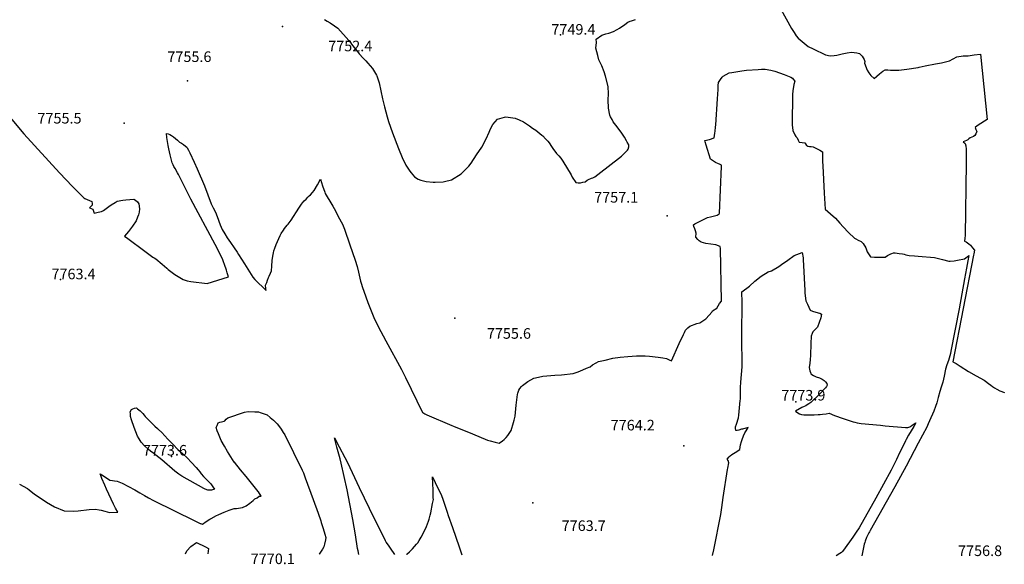
# Model space of a CAD drawing. Units: inches. Extents: x 2609672 to 2615140, y 1507335 to 1512783.
# Drawn here: x 2613533 to 2615140, y 1507335 to 1508224 of the extents above; entities that cross this region are included whole.
import ezdxf
from ezdxf.enums import TextEntityAlignment as Align

# ---------------------------------------------------------------- set-up
doc = ezdxf.new("R2010")
doc.units = ezdxf.units.IN
doc.header["$MEASUREMENT"] = 0
doc.layers.add('tile_2643_34_contour_10ft', color=15, linetype='Continuous')
doc.layers.add('tile_2643_34_spot_elev', color=173, linetype='Continuous')
doc.styles.add('Arial', font='arial.ttf')

msp = doc.modelspace()

# ---------------------------------------------------------------- linework, layer by layer
at = {"layer": 'tile_2643_34_contour_10ft'}
for points, elevation in [([(2614764.5, 1508262.7), (2614792.9, 1508209.6), (2614797.2, 1508203.1), (2614800.9, 1508197.9), (2614803.8, 1508194), (2614820.5, 1508180.7), (2614828.3, 1508176.5), (2614848.6, 1508166.7), (2614856.4, 1508165.1), (2614862.6, 1508165.5), (2614867.2, 1508166.5), (2614871.2, 1508167.5), (2614875.8, 1508168.5), (2614884, 1508170), (2614890.8, 1508171), (2614899.8, 1508169.9), (2614903.9, 1508169), (2614906.2, 1508167.1), (2614908.5, 1508164.7), (2614910.2, 1508161.8), (2614911.5, 1508159.3), (2614913, 1508156), (2614912.1, 1508153.4), (2614916.7, 1508141.7), (2614919.3, 1508137.4), (2614922.5, 1508133), (2614927.8, 1508128.1), (2614932.2, 1508131.9), (2614936.6, 1508135.7), (2614942.2, 1508140.1), (2614945.9, 1508142.2), (2614950.4, 1508142.1), (2614954.7, 1508142), (2614958.6, 1508141.8), (2614962.4, 1508141.8), (2614968.4, 1508142), (2614972.7, 1508142.3), (2614977.1, 1508142.8), (2614981.4, 1508143.3), (2615000, 1508146.3)], 7750), ([(2614030.6, 1508224.4), (2614035.3, 1508221.8), (2614040, 1508219), (2614047.3, 1508214.3), (2614052.7, 1508210.2), (2614070.3, 1508190.2), (2614073.1, 1508186.7), (2614075, 1508184.2), (2614077, 1508181.4), (2614079, 1508178.7), (2614086.2, 1508170.1), (2614087.6, 1508168.5), (2614093.8, 1508161.6), (2614098.1, 1508157.1), (2614101.5, 1508153.4), (2614108.9, 1508144.4), (2614115.5, 1508133.9), (2614116, 1508132.7), (2614120.2, 1508120.9), (2614123, 1508107.9), (2614125.5, 1508095), (2614128.5, 1508082), (2614133.2, 1508065.4), (2614135.5, 1508057.8), (2614141.7, 1508039.4), (2614151.8, 1508013.7), (2614157.7, 1507999.1), (2614163.8, 1507986.9), (2614170.2, 1507977.1), (2614172.3, 1507974.1), (2614177.6, 1507967.9), (2614183.7, 1507963.7), (2614188.1, 1507962.4), (2614197, 1507960), (2614208.4, 1507958.9), (2614211.4, 1507958.8), (2614224.5, 1507959.6), (2614226.8, 1507960), (2614238.3, 1507962.5), (2614254, 1507972.4), (2614264.8, 1507983.4), (2614266.6, 1507985.3), (2614270.1, 1507990.2), (2614279.1, 1508003.5), (2614287.4, 1508015.9), (2614294.9, 1508029.9), (2614299.6, 1508040.4), (2614300.8, 1508043.3), (2614302.5, 1508047.3), (2614305.6, 1508052.9), (2614313.3, 1508061.6), (2614324.4, 1508065.1), (2614326.9, 1508065.7), (2614341.8, 1508063.2), (2614348.6, 1508060.9), (2614355.6, 1508057.3), (2614365.3, 1508051.1), (2614370.1, 1508047), (2614375.6, 1508043.7), (2614385.4, 1508035.8), (2614387, 1508034.4), (2614391.7, 1508029.9), (2614395.2, 1508025.8), (2614397.4, 1508023.1), (2614401.3, 1508017), (2614403.4, 1508014.1), (2614409.7, 1508005.7), (2614413.2, 1508002.1), (2614416.5, 1507998.1), (2614419.6, 1507993.4), (2614433.4, 1507970.7), (2614435.1, 1507967.2), (2614441.2, 1507958.4), (2614444.8, 1507957.8), (2614448.4, 1507958.1), (2614452.5, 1507958.7), (2614456.1, 1507959.7), (2614459.5, 1507962.1), (2614461.7, 1507963.3), (2614466.7, 1507965.4), (2614468.6, 1507966.1), (2614471.8, 1507967.6), (2614476.8, 1507971.2), (2614515.7, 1508001.6), (2614521.2, 1508006.6), (2614523.6, 1508009.3), (2614525.4, 1508011.4), (2614526.7, 1508012.9), (2614527.6, 1508016.8), (2614527.5, 1508019.9), (2614525, 1508024.5), (2614524, 1508026.4), (2614520.5, 1508032.5), (2614515, 1508040.8), (2614506.3, 1508052.2), (2614502.2, 1508057.6), (2614500.2, 1508061), (2614497.7, 1508065.6), (2614496.7, 1508068.3), (2614494.5, 1508079.6), (2614493.8, 1508093.2), (2614494.2, 1508102.9), (2614493.8, 1508115), (2614489.6, 1508131.8), (2614487.1, 1508139), (2614483.4, 1508149), (2614478.8, 1508158.8), (2614476.8, 1508165.9), (2614473.6, 1508177.5), (2614475, 1508187.2), (2614474.5, 1508192.5), (2614483.5, 1508199), (2614490, 1508201.1), (2614494.8, 1508202.4), (2614502.7, 1508205.1), (2614508.7, 1508208.4), (2614512.1, 1508210.6), (2614514.5, 1508212.1), (2614520.3, 1508215.9), (2614524, 1508218.8), (2614525.9, 1508219.9), (2614530, 1508221.7), (2614532, 1508222.4), (2614538.5, 1508224.7)], 7750), ([(2615000, 1508146.3), (2615001.7, 1508146.6), (2615011.1, 1508148.6), (2615028.2, 1508152.4), (2615038.1, 1508153.8), (2615051.2, 1508157.2), (2615062.8, 1508163.3), (2615073.3, 1508165.4), (2615081.5, 1508165.4), (2615091.5, 1508166.6), (2615101.6, 1508167.9), (2615112.4, 1508061.4), (2615107.9, 1508058.6), (2615096.2, 1508050.7), (2615092.7, 1508048.3), (2615094, 1508044.7), (2615095.7, 1508041.6), (2615094.2, 1508038), (2615092.4, 1508035.1), (2615092.4, 1508035), (2615089.9, 1508033.7), (2615087.2, 1508032.4), (2615084.7, 1508031.1), (2615082.5, 1508029.6), (2615081, 1508028.3), (2615078.9, 1508027.2), (2615076, 1508026.1), (2615073.5, 1508024.9), (2615076.2, 1508022.7), (2615076.7, 1508022.1), (2615077.6, 1508018.4), (2615078, 1508012.6), (2615078.2, 1508008.3), (2615078.3, 1508002.2), (2615078.3, 1507990.7), (2615076.3, 1507871.6), (2615076.2, 1507867.3), (2615075.7, 1507862.5), (2615078.4, 1507861.4), (2615082.6, 1507858.2), (2615085, 1507855.8), (2615088.7, 1507851.8), (2615091.8, 1507847.9), (2615090.5, 1507841.9), (2615090, 1507839.7), (2615056.5, 1507665.5), (2615061.6, 1507662.6), (2615068.6, 1507658.3), (2615082.2, 1507649.8), (2615094.6, 1507642.5), (2615107.6, 1507635.4), (2615109.9, 1507633.8), (2615114.5, 1507630.4), (2615118.5, 1507627.2), (2615121.4, 1507625.1), (2615124.4, 1507623.3), (2615128.3, 1507620.8), (2615132.9, 1507618.3), (2615140.5, 1507615.6)], 7750), ([(2613775.6, 1508018.6), (2613773.4, 1508031.8), (2613772.8, 1508038.4), (2613775.8, 1508037.7), (2613778.4, 1508036.8), (2613780.9, 1508035.1), (2613784.3, 1508032.7), (2613787.5, 1508030.4), (2613791.1, 1508027.3), (2613794.1, 1508024.4), (2613797.6, 1508022.4), (2613800.9, 1508020.4), (2613803.7, 1508017.9), (2613805.8, 1508015.8), (2613806.1, 1508015.4), (2613806.5, 1508014.9), (2613808.8, 1508011.1), (2613811.1, 1508006.9), (2613818.3, 1507991.5), (2613823, 1507980.5), (2613834.7, 1507952.8), (2613846, 1507923.6), (2613849.2, 1507917), (2613852.7, 1507909.8), (2613855.4, 1507903), (2613860.7, 1507889.4), (2613863.8, 1507881.6), (2613868.1, 1507874.3), (2613872, 1507868), (2613877.4, 1507860.6), (2613883.5, 1507851.9), (2613888.3, 1507844.5), (2613890.5, 1507841), (2613900, 1507825.6), (2613913.9, 1507803.8), (2613916.8, 1507799.9), (2613935.4, 1507782.2), (2613934.8, 1507785.3), (2613934.5, 1507790.5), (2613936.6, 1507794.9), (2613938, 1507798.8), (2613939.5, 1507803.2), (2613940.5, 1507805.6), (2613942.8, 1507810.3), (2613944.4, 1507813.9), (2613945, 1507821.6), (2613945.6, 1507830.9), (2613946.4, 1507837.9), (2613947.4, 1507843.6), (2613948.1, 1507847), (2613949.5, 1507851.2), (2613951.9, 1507856.9), (2613958.5, 1507872), (2613960, 1507875), (2613963.7, 1507880.7), (2613965.5, 1507883.1), (2613970.1, 1507888.8), (2613971.4, 1507890.5), (2613976.2, 1507897.1), (2613989, 1507916.7), (2613993.4, 1507923), (2613995.1, 1507925.4), (2613997.8, 1507928.4), (2614000.7, 1507931.4), (2614003.7, 1507934.4), (2614005.8, 1507936.4), (2614008, 1507938.1), (2614011.2, 1507941.8), (2614014.1, 1507945.2), (2614019.1, 1507954.4), (2614024, 1507963.7), (2614027.6, 1507953), (2614031.1, 1507942.5), (2614032.1, 1507940.5), (2614042.6, 1507922.4), (2614044.2, 1507919.6), (2614048.5, 1507911.9), (2614053.3, 1507903.1), (2614060, 1507890.6), (2614063.2, 1507882.4), (2614072.3, 1507856.4), (2614080.6, 1507831.8), (2614084, 1507821.1), (2614086.2, 1507811.8), (2614089.6, 1507797.5), (2614091.2, 1507792.5), (2614092.5, 1507788.5), (2614098.2, 1507771.8), (2614101.3, 1507762.7), (2614112.4, 1507735), (2614115.4, 1507729.1), (2614118.4, 1507723.2), (2614131.1, 1507700.1), (2614156.5, 1507652.8), (2614158, 1507649.9), (2614163, 1507639.9), (2614191, 1507583.1), (2614192.8, 1507582), (2614194.5, 1507580.9), (2614198, 1507579), (2614238.8, 1507561.6), (2614241.2, 1507560.6), (2614272.2, 1507547.9), (2614296.6, 1507537.9), (2614301.3, 1507536.6), (2614309.1, 1507534.5), (2614315.9, 1507532.9), (2614321.3, 1507536.7), (2614324.1, 1507538.8), (2614327.4, 1507541.8), (2614329.9, 1507545.2), (2614333.3, 1507550.3), (2614335.3, 1507553.3), (2614339.4, 1507566.7), (2614340.5, 1507570.5), (2614342, 1507577), (2614343.9, 1507594.7), (2614344.7, 1507603.6), (2614345.7, 1507612.5), (2614346.4, 1507614.6), (2614348.2, 1507619.3), (2614349.8, 1507622), (2614352.6, 1507625.4), (2614354.2, 1507626.7), (2614362.6, 1507633.4), (2614372.6, 1507638.7), (2614385.1, 1507641.8), (2614387.2, 1507642.2), (2614406.7, 1507643.7), (2614417.7, 1507644.1), (2614436.7, 1507646.5), (2614443.3, 1507648.8), (2614447.6, 1507650.5), (2614458.3, 1507655), (2614464.3, 1507657.6), (2614468.4, 1507660.4), (2614474, 1507663.8), (2614478.1, 1507666), (2614488.9, 1507668.5), (2614501.4, 1507671.5), (2614513.6, 1507673.3), (2614526, 1507674.5), (2614540.1, 1507675.5), (2614554.3, 1507675.1), (2614561.4, 1507674.6), (2614575.7, 1507673.2), (2614582.8, 1507672.2), (2614589.3, 1507670.9), (2614593.6, 1507668.9), (2614597.3, 1507667), (2614609.8, 1507695.4), (2614616.6, 1507710.2), (2614618.2, 1507713.7), (2614619.9, 1507717.4), (2614623.8, 1507721.2), (2614627.4, 1507723.6), (2614638.4, 1507727.9), (2614643.4, 1507729.4), (2614650.1, 1507733.4), (2614653, 1507735.6), (2614658.7, 1507741.8), (2614662.8, 1507746.5), (2614663.9, 1507748.6), (2614671.2, 1507753.1), (2614675.5, 1507760.9), (2614678.9, 1507764.8), (2614677.1, 1507850.8), (2614676.9, 1507854.1), (2614669.5, 1507856.6), (2614661.2, 1507857.6), (2614653, 1507859), (2614645.6, 1507860.7), (2614642.4, 1507863.3), (2614640.4, 1507865.1), (2614636.8, 1507869.1), (2614637.7, 1507875.5), (2614636.4, 1507879.3), (2614635.1, 1507883), (2614633.9, 1507886.8), (2614633.3, 1507889.1), (2614635.4, 1507890.8), (2614641.6, 1507894.1), (2614651.6, 1507899.3), (2614656.2, 1507901.4), (2614660.9, 1507902.5), (2614665.4, 1507903.4), (2614671.9, 1507905.1), (2614675.2, 1507907.1), (2614675.5, 1507908.4), (2614678.8, 1507984.3), (2614678.8, 1507986.9), (2614675.8, 1507988.3), (2614673.9, 1507989), (2614669, 1507991.3), (2614664.3, 1507994.1), (2614660.6, 1507996.6), (2614653.7, 1508019.3), (2614652.3, 1508024.9), (2614651.8, 1508026.9), (2614659, 1508028.6), (2614666.8, 1508031.3), (2614668.2, 1508039.1), (2614668.6, 1508042), (2614669.2, 1508048.9), (2614669.4, 1508052.6), (2614672.4, 1508095.2), (2614673.2, 1508110.1), (2614673.6, 1508117), (2614674.1, 1508121.6), (2614676.1, 1508124.8), (2614677.4, 1508126.7), (2614680, 1508130.2), (2614681.3, 1508131.9), (2614691.1, 1508137.2), (2614695.5, 1508138.2), (2614698.8, 1508138.8), (2614705.6, 1508139.7), (2614711.8, 1508140.5), (2614719.8, 1508141.6), (2614738.4, 1508143), (2614744.1, 1508143.3), (2614749.9, 1508143.6), (2614759.6, 1508141.6), (2614765.8, 1508140), (2614781.1, 1508134.5), (2614792, 1508130.3), (2614794.5, 1508128.8), (2614795.9, 1508127.3), (2614798.4, 1508123.9), (2614797.1, 1508118.6), (2614795.3, 1508108.3), (2614794.7, 1508102.2), (2614794.5, 1508095.4), (2614794, 1508060.4), (2614794, 1508056.6), (2614794.2, 1508052.3), (2614795.4, 1508043.2), (2614798.5, 1508036.1), (2614800.4, 1508033.7), (2614802.4, 1508031.2), (2614803.9, 1508027.5), (2614805.5, 1508024.3), (2614810.4, 1508023.7), (2614814.8, 1508023.4), (2614816, 1508021.4), (2614817.6, 1508018.9), (2614817.9, 1508018.6), (2614820, 1508017.9), (2614822.5, 1508017.2), (2614825.4, 1508017), (2614828.2, 1508016.6), (2614833.8, 1508014), (2614835.9, 1508013), (2614839.2, 1508011.2), (2614843.9, 1508008.7), (2614843.7, 1508004.1), (2614843.6, 1508000.1), (2614843.8, 1507992.8), (2614844.1, 1507985.7), (2614846.5, 1507940.8), (2614848.1, 1507915), (2614856.5, 1507907.4), (2614864.7, 1507900), (2614872.2, 1507892), (2614877.2, 1507886.2), (2614886.1, 1507876.6), (2614896.1, 1507867.7), (2614898.1, 1507866.2), (2614902.1, 1507864.2), (2614907, 1507862.2), (2614909.8, 1507858.8), (2614914.5, 1507851.7), (2614916.6, 1507845.4), (2614922.1, 1507836.8), (2614928.8, 1507836.2), (2614945.8, 1507836.4), (2614949.9, 1507839.1), (2614951.9, 1507840.2), (2614955, 1507841.9), (2614956.8, 1507842.7), (2614959.5, 1507843.3), (2614962.3, 1507843.3), (2614968.6, 1507842.5), (2614974.4, 1507841.7), (2614977, 1507841.4), (2614979.8, 1507840.5), (2614985.3, 1507839.4), (2614994.1, 1507838.9), (2615000, 1507838.3)], 7760), ([(2613489.5, 1508097.9), (2613540.2, 1508038), (2613598.2, 1507973.9), (2613619.5, 1507951.8), (2613637.9, 1507933.1), (2613639.8, 1507932.4), (2613651.1, 1507927.3), (2613651.7, 1507924.3), (2613651.7, 1507921.4), (2613649.4, 1507919.1), (2613647.4, 1507916.8), (2613649.9, 1507916), (2613652.4, 1507915), (2613653.7, 1507911.4), (2613654.9, 1507908.3), (2613661.2, 1507909.9), (2613666.7, 1507911.3), (2613670, 1507912.9), (2613678.9, 1507919.4), (2613682.7, 1507922), (2613689.3, 1507925.9), (2613692.6, 1507927.7), (2613701.7, 1507929.4), (2613706.5, 1507930.1), (2613713.2, 1507930.7), (2613719.7, 1507931), (2613722.5, 1507929.5), (2613725.5, 1507926.6), (2613727.7, 1507923.4), (2613728.6, 1507915.3), (2613728.2, 1507910.2), (2613727.9, 1507907.9), (2613727.1, 1507905.5), (2613725.8, 1507901.8), (2613723.5, 1507895.8), (2613717.5, 1507887.1), (2613711, 1507878.6), (2613704.5, 1507870.7), (2613709.9, 1507866.7), (2613716.4, 1507861.9), (2613731.2, 1507850.9), (2613750.6, 1507836.6), (2613752.6, 1507835.4), (2613755.2, 1507833.7), (2613765.8, 1507825.1), (2613773.4, 1507818.5), (2613775.8, 1507816.5), (2613786.6, 1507808), (2613800, 1507800.1), (2613800, 1507800.1), (2613806.4, 1507798), (2613812.8, 1507796.9), (2613839.5, 1507793.7), (2613874.2, 1507804.5), (2613873.7, 1507806.1), (2613872.1, 1507810.7), (2613870.6, 1507815.3), (2613867.5, 1507824.3), (2613865.9, 1507828.8), (2613864.7, 1507831.9), (2613862.7, 1507837), (2613852.3, 1507857.1), (2613812.8, 1507931), (2613808.7, 1507939), (2613795.7, 1507964.9), (2613793, 1507970.2), (2613792.4, 1507971.5), (2613790.8, 1507974.2), (2613786.9, 1507981), (2613785, 1507984.4), (2613783.7, 1507987.3), (2613782.2, 1507990.7), (2613780.4, 1507997.2), (2613778.8, 1508003.8), (2613776.6, 1508013.1), (2613775.6, 1508018.6)], 7760), ([(2614664, 1507349.5), (2614666.4, 1507358.7), (2614677.6, 1507416.4), (2614679.3, 1507427.9), (2614681.4, 1507444.2), (2614688.5, 1507489.6), (2614689.2, 1507492.1), (2614691, 1507500.7), (2614689.5, 1507504.2), (2614688.3, 1507506.8), (2614691.4, 1507510.5), (2614693, 1507512), (2614695.7, 1507514), (2614701.2, 1507517.6), (2614709, 1507522.2), (2614710, 1507530.1), (2614711.3, 1507535.3), (2614712.5, 1507538.8), (2614714.7, 1507544.9), (2614716.7, 1507549.7), (2614719, 1507553), (2614722.5, 1507558.1), (2614713.1, 1507555.8), (2614711.7, 1507555.4), (2614707.2, 1507554), (2614704.2, 1507553.4), (2614702, 1507553.5), (2614701.4, 1507556.6), (2614701.4, 1507559.2), (2614703.4, 1507563.7), (2614706.7, 1507574.1), (2614707.3, 1507578.6), (2614709.5, 1507602.3), (2614709.7, 1507604.7), (2614710, 1507608.6), (2614709.8, 1507613), (2614709.9, 1507623.9), (2614710.6, 1507632.5), (2614711.5, 1507645.1), (2614712.4, 1507657.6), (2614712.2, 1507707.7), (2614711.9, 1507730.6), (2614712.8, 1507742.2), (2614712.8, 1507752.2), (2614712.6, 1507762.3), (2614712.2, 1507780.1), (2614724.7, 1507789.1), (2614733.5, 1507797.3), (2614743.5, 1507805.3), (2614754.8, 1507812.4), (2614760.3, 1507814.2), (2614772.5, 1507821.4), (2614776.7, 1507824.6), (2614787, 1507831.8), (2614797.3, 1507839), (2614810.4, 1507844.2), (2614812.1, 1507835.6), (2614812.3, 1507832.6), (2614814.9, 1507782), (2614815.1, 1507777.9), (2614816.5, 1507765.3), (2614819, 1507759.8), (2614823.8, 1507749.8), (2614827.4, 1507748.3), (2614836.7, 1507745.6), (2614839.2, 1507745), (2614841.9, 1507743.5), (2614840.9, 1507737.3), (2614835.5, 1507722.3), (2614832.6, 1507719.2), (2614831.1, 1507717.7), (2614828.1, 1507714.5), (2614826.8, 1507711.6), (2614825.1, 1507707.7), (2614824.5, 1507695.3), (2614823.9, 1507675.9), (2614823.7, 1507669.5), (2614822.9, 1507663.4), (2614822, 1507656.3), (2614823.2, 1507651.1), (2614824.2, 1507648.2), (2614824.9, 1507646.2), (2614829, 1507643.4), (2614833.6, 1507640.9), (2614838.7, 1507639.3), (2614843.3, 1507637.5), (2614846.2, 1507635.3), (2614848.7, 1507633), (2614850.5, 1507630.3), (2614851.2, 1507627.5), (2614850.3, 1507625.1), (2614848.7, 1507623.1), (2614838.8, 1507612.9), (2614824.6, 1507599.3), (2614821.4, 1507597), (2614818.9, 1507595.3), (2614816.3, 1507593.9), (2614813.6, 1507592.6), (2614810.2, 1507591), (2614799.6, 1507585.2), (2614803.2, 1507582.5), (2614806.4, 1507580.9), (2614809.5, 1507579.5), (2614813.2, 1507579), (2614819.6, 1507578.9), (2614822.9, 1507578.8), (2614830.1, 1507579), (2614836.5, 1507579.4), (2614840, 1507579.7), (2614843.6, 1507580.1), (2614849.4, 1507580.9), (2614854.6, 1507581.6)], 7770), ([(2615000, 1507838.3), (2615026.4, 1507835.8), (2615039.4, 1507832.8), (2615050, 1507829.9), (2615052.3, 1507830), (2615058.7, 1507830.6), (2615064.2, 1507831.4), (2615075.7, 1507833.7), (2615079.9, 1507836.9), (2615082.5, 1507839.2), (2615080.9, 1507830.3), (2615078.8, 1507818.5), (2615075.6, 1507801.1), (2615066.6, 1507752.1), (2615053.4, 1507683.2), (2615052.5, 1507679.1), (2615051.6, 1507675.4), (2615050.7, 1507671.6), (2615049.2, 1507667.7), (2615046.7, 1507660.5), (2615044.7, 1507653.5), (2615042.3, 1507642.4), (2615040, 1507632.2), (2615037.3, 1507624.2), (2615035, 1507617), (2615032.6, 1507607.4), (2615030.4, 1507598.7), (2615028.1, 1507592.4), (2615025.5, 1507585.1), (2615018.4, 1507569), (2615016.3, 1507564.5), (2615013.8, 1507559.1), (2615000, 1507532.9)], 7760), ([(2613533.1, 1507465.8), (2613545.8, 1507458.7), (2613548.5, 1507456.5), (2613557.6, 1507449.7), (2613562, 1507446.7), (2613577.1, 1507436.7), (2613590.3, 1507428.8), (2613605.9, 1507422.2), (2613620.7, 1507421.6), (2613628.6, 1507422.5), (2613646.8, 1507424.6), (2613656.9, 1507425), (2613662.9, 1507424.1), (2613666, 1507423.4), (2613672, 1507421.6), (2613679.7, 1507419.7), (2613693.6, 1507420.2), (2613689.9, 1507426.8), (2613686.6, 1507433.4), (2613678.8, 1507449.5), (2613675, 1507457.5), (2613672.1, 1507464.2), (2613667.5, 1507475.3), (2613665.7, 1507479.8), (2613664.6, 1507482.8), (2613667.5, 1507480.9), (2613671.7, 1507478.1), (2613680.4, 1507472.6), (2613684.9, 1507471.6), (2613688.1, 1507471.3), (2613692.6, 1507470.9), (2613697.7, 1507468.6), (2613700.3, 1507467.3), (2613721.2, 1507456.4), (2613729.1, 1507451.9), (2613737, 1507447.4), (2613743.3, 1507443.7), (2613751.7, 1507439.3), (2613819.1, 1507406), (2613828.1, 1507401.7), (2613828.6, 1507401.5), (2613831.6, 1507400.6), (2613837.5, 1507404.8), (2613843.5, 1507408.6), (2613845.9, 1507410), (2613854.5, 1507414.5), (2613857.1, 1507415.8), (2613863.2, 1507418.7), (2613866.8, 1507420.1), (2613875.3, 1507423.2), (2613883.6, 1507425.9), (2613887.4, 1507425.9), (2613897.2, 1507427.8), (2613902.8, 1507430.7), (2613908.8, 1507434.8), (2613914.6, 1507439.3), (2613916.8, 1507442), (2613920.7, 1507443.3), (2613924.1, 1507446), (2613927.2, 1507446), (2613922.8, 1507453.1), (2613922.3, 1507453.9), (2613902.7, 1507478.1), (2613893.5, 1507489.5), (2613883.8, 1507501.5), (2613883.5, 1507501.9), (2613878.1, 1507510.4), (2613872.6, 1507519.2), (2613867.3, 1507528), (2613862.3, 1507536.9), (2613857.7, 1507548), (2613855.8, 1507552.8), (2613854.2, 1507558.5), (2613855.4, 1507561.8), (2613857.2, 1507566.1), (2613860, 1507567.2), (2613862.5, 1507567.6), (2613866.8, 1507568.9), (2613868.1, 1507569.4), (2613870.5, 1507572.1), (2613873, 1507574.2), (2613873.1, 1507574.3), (2613873.1, 1507574.3), (2613900.2, 1507583.2), (2613906, 1507584.4), (2613916.8, 1507584.2), (2613922.8, 1507583.8), (2613925.6, 1507582.8), (2613937.2, 1507578.8), (2613942.3, 1507574.7), (2613947.3, 1507570.4), (2613949.8, 1507568.1), (2613953.5, 1507564.1), (2613957.1, 1507559.2), (2613959.8, 1507555.5), (2613963.4, 1507550.2), (2613965.9, 1507546.4), (2613994.5, 1507488.9), (2613996.3, 1507484.3), (2613999.5, 1507476), (2614012.5, 1507440.6), (2614020.3, 1507418.6), (2614024.8, 1507405.8), (2614025.6, 1507403.3), (2614028.6, 1507393.2), (2614031.3, 1507384), (2614032.9, 1507378.6), (2614032.4, 1507374.7), (2614030.6, 1507367.8), (2614029.5, 1507363.7), (2614027.3, 1507359.9), (2614025.2, 1507356.4), (2614022.2, 1507351.5), (2614022.1, 1507351.4)], 7770), ([(2614854.6, 1507581.6), (2614863.4, 1507578.1), (2614868.4, 1507576.1), (2614872.7, 1507574.5), (2614893.6, 1507567.6), (2614896.4, 1507566.9), (2614900, 1507566), (2614906.8, 1507565), (2614938.5, 1507561.9), (2614945.8, 1507561.3), (2614979, 1507558.3), (2614982.8, 1507558.1), (2614986.1, 1507559.4), (2614989.6, 1507561.6), (2614993.1, 1507564.1), (2614995.9, 1507566), (2614992.5, 1507560.2), (2614984.3, 1507546), (2614980.2, 1507538.8), (2614979.1, 1507536.7), (2614973.6, 1507525.4), (2614969.5, 1507516.8), (2614964.4, 1507506.1), (2614959.2, 1507495.4), (2614955.7, 1507488.9), (2614930.8, 1507443.2), (2614903.3, 1507394.8), (2614898.9, 1507387.3), (2614893.2, 1507379.3), (2614887.5, 1507371.4), (2614876.2, 1507356.1), (2614874.6, 1507354), (2614871.8, 1507352.6), (2614866, 1507348.9)], 7770), ([(2614087, 1507351.2), (2614085.5, 1507357.2), (2614084.6, 1507360.7), (2614081.2, 1507383), (2614077.2, 1507408.3), (2614067.6, 1507456.7), (2614058, 1507499.9), (2614056.1, 1507507.3), (2614050.9, 1507526.1), (2614046.9, 1507541.3), (2614054.6, 1507527), (2614064.1, 1507509.3), (2614068.2, 1507501.1), (2614087.4, 1507460.3), (2614103.9, 1507426.4), (2614129.6, 1507373.8), (2614131.6, 1507370.7), (2614135.6, 1507364.5), (2614137.9, 1507361.1), (2614144.8, 1507351)], 7770), ([(2615000, 1507532.9), (2614980.2, 1507495.2), (2614961.8, 1507461.3), (2614921.4, 1507390.3), (2614920.3, 1507388.2), (2614919.2, 1507386.1), (2614917.7, 1507383.1), (2614915.6, 1507378.6), (2614913.3, 1507372.8), (2614912.7, 1507370.8), (2614911.8, 1507367.7), (2614911.3, 1507365.4), (2614907.8, 1507348.7)], 7760), ([(2614164.5, 1507351), (2614165.3, 1507351.7), (2614169.4, 1507355.4), (2614174.5, 1507360.4), (2614177.7, 1507363.8), (2614181.1, 1507367.9), (2614183, 1507370.2), (2614185.4, 1507373.9), (2614188.8, 1507379.2), (2614192.6, 1507386.2), (2614197.3, 1507396.6), (2614198.9, 1507401.1), (2614200.4, 1507405.4), (2614201.5, 1507408.8), (2614202.1, 1507410.8), (2614203.3, 1507415), (2614204.2, 1507419.1), (2614207.3, 1507434.5), (2614208.5, 1507440.9), (2614208.4, 1507443.5), (2614208.3, 1507447.1), (2614207.9, 1507456.3), (2614207.2, 1507477.8), (2614211.6, 1507468.4), (2614221.5, 1507447.4), (2614224, 1507441.2), (2614231, 1507420.3), (2614232.9, 1507414.7), (2614239.7, 1507394.9), (2614250.5, 1507363.4), (2614253.2, 1507355.5), (2614255, 1507350.7)], 7770), ([(2613803.7, 1507352.1), (2613806.2, 1507357.2), (2613812.8, 1507364), (2613822, 1507370.5), (2613836.5, 1507363.4), (2613841.3, 1507360.6), (2613840.6, 1507352)], 7780)]:
    msp.add_lwpolyline(points, dxfattribs=dict(at, elevation=elevation))
at = {"layer": 'tile_2643_34_contour_10ft', "elevation": 7770}
msp.add_lwpolyline([(2613713.7, 1507584), (2613715.6, 1507587.7), (2613717.7, 1507588.8), (2613720.4, 1507589.9), (2613723.8, 1507590.2), (2613725.8, 1507588.9), (2613729.8, 1507585.8), (2613734, 1507581.1), (2613736.3, 1507578.5), (2613738, 1507576.3), (2613739.7, 1507574.5), (2613754.1, 1507560.5), (2613758, 1507556.7), (2613759.9, 1507555), (2613765.1, 1507550), (2613770.1, 1507544.7), (2613775.1, 1507539.4), (2613783.4, 1507530.9), (2613791.6, 1507522.6), (2613799.4, 1507515.2), (2613806.6, 1507508.7), (2613813.9, 1507501.1), (2613821.1, 1507493.1), (2613824.6, 1507489.2), (2613827.2, 1507485.9), (2613829.5, 1507482.8), (2613833.5, 1507478.3), (2613837.7, 1507473.9), (2613842.5, 1507469.3), (2613845.4, 1507466.2), (2613848.6, 1507461.6), (2613851.2, 1507457.7), (2613846.1, 1507456.1), (2613842.3, 1507455.9), (2613840.2, 1507455.9), (2613836, 1507457.8), (2613833.8, 1507459), (2613797.8, 1507479), (2613793.2, 1507481.9), (2613786.4, 1507486.9), (2613765.2, 1507505.3), (2613755.6, 1507513.3), (2613753.1, 1507515.2), (2613747.3, 1507519.4), (2613743.1, 1507523.2), (2613737.1, 1507528.6), (2613731.4, 1507534.2), (2613728.1, 1507540.1), (2613725.7, 1507544.4), (2613722.8, 1507551.3), (2613720.1, 1507558.2), (2613715.8, 1507571), (2613714.2, 1507576.3), (2613713.9, 1507580.6)], close=True, dxfattribs=at)
at = {"layer": 'tile_2643_34_spot_elev'}
for p in [(2613962.5, 1508213.3, 7752.4), (2614415.9, 1508199.4, 7749.4), (2613807, 1508124.4, 7755.6), (2613703.8, 1508055.5, 7755.5), (2614589.9, 1507904.2, 7757.1), (2613600, 1507800, 7763.4), (2614243.3, 1507736.7, 7755.6), (2614800, 1507600, 7773.9), (2614617.1, 1507528.2, 7764.2), (2613781.3, 1507511.2, 7773.6), (2614370.6, 1507435.2, 7763.7)]:
    msp.add_point(p, dxfattribs=at)

# ---------------------------------------------------------------- texts
at = {"color": 18, "style": 'Arial'}
for s, p in [('7749.4', (2614437.1, 1508208.4)), ('7752.4', (2614072.8, 1508181.2)), ('7755.6', (2613810.3, 1508163.8)), ('7755.5', (2613598.2, 1508063.3)), ('7757.1', (2614506.9, 1507934.2)), ('7763.4', (2613621.1, 1507809)), ('7755.6', (2614331.8, 1507711.9)), ('7773.9', (2614812.4, 1507611)), ('7764.2', (2614533.9, 1507562.2)), ('7773.6', (2613770.3, 1507521.2)), ('7763.7', (2614453.9, 1507398)), ('7770.1', (2613946.4, 1507343.9)), ('7756.8', (2615100.9, 1507357.1))]:
    msp.add_text(s, height=17.28, dxfattribs=at).set_placement(p, align=Align.MIDDLE_CENTER)

doc.saveas('drawing.dxf')
